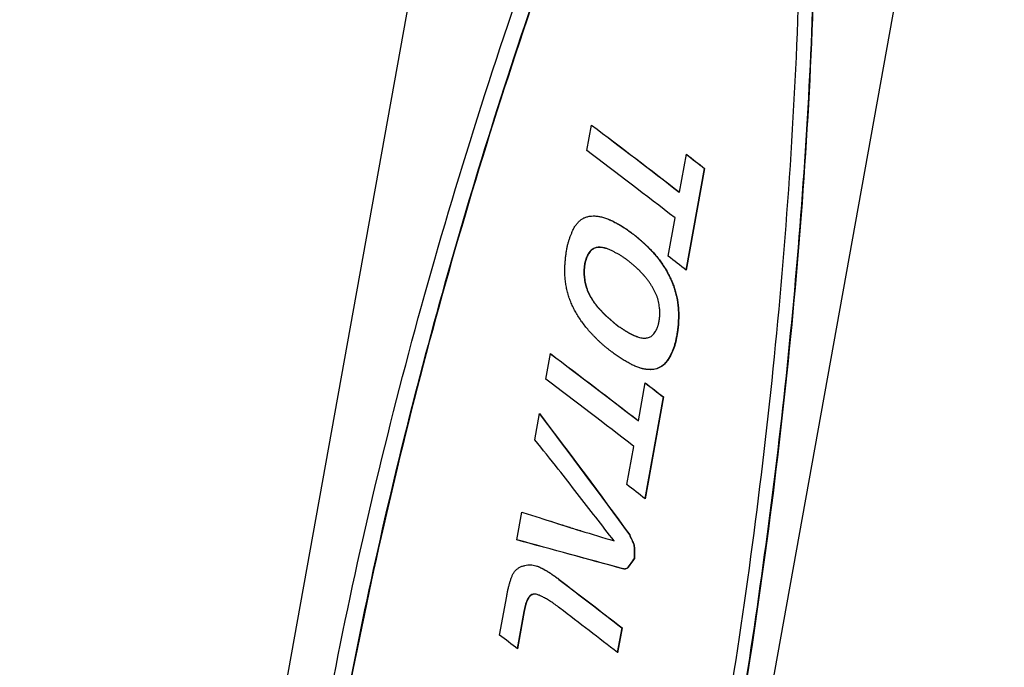
# Model space of a CAD drawing. Extents: x 740 to 3045, y -29 to 1259.
# Drawn here: x 2160 to 2225, y 418 to 461 of the extents above; entities that cross this region are included whole.
import ezdxf

# ---------------------------------------------------------------- set-up
doc = ezdxf.new("R2010")
doc.units = 0
doc.layers.get('0').update_dxf_attribs({"linetype": 'CONTINUOUS'})
doc.layers.add('PV-1BAC', color=7, linetype='CONTINUOUS')

# ---------------------------------------------------------------- blocks, each defined once
blk = doc.blocks.new('A$Ce2360853')
at = {"layer": 'PV-1BAC'}
for p, q in [((1420.199, 124.839), (1454.151, 313.126)), ((1451.317, 119.227), (1485.269, 307.515)), ((1457.687, 257.73), (1457.991, 259.421)), ((1463.814, 254.983), (1464.266, 257.487)), ((1465.444, 256.559), (1464.233, 249.847)), ((1465.465, 256.552), (1464.253, 249.831)), ((1465.465, 256.552), (1465.444, 256.559)), ((1463.814, 254.983), (1463.793, 254.989)), ((1463.054, 250.766), (1463.509, 253.292)), ((1456.331, 251.09), (1456.352, 251.215)), ((1458.097, 251.233), (1458.076, 251.239)), ((1458.207, 251.289), (1458.186, 251.295)), ((1458.324, 251.324), (1458.303, 251.331)), ((1458.449, 251.34), (1458.428, 251.347)), ((1459.005, 251.259), (1458.984, 251.265)), ((1457.653, 250.616), (1457.631, 250.623)), ((1457.9, 251.06), (1457.879, 251.066)), ((1457.995, 251.156), (1457.974, 251.163)), ((1462.237, 250.814), (1462.215, 250.821)), ((1462.247, 250.81), (1462.226, 250.816)), ((1457.524, 249.339), (1457.503, 249.345)), ((1461.437, 249.508), (1461.43, 249.51)), ((1462.444, 246.41), (1462.456, 246.476)), ((1462.456, 246.476), (1462.468, 246.548)), ((1461.027, 245.435), (1461.006, 245.442)), ((1463.628, 245.585), (1463.605, 245.463)), ((1463.65, 245.579), (1463.627, 245.457)), ((1454.965, 242.64), (1455.27, 244.331)), ((1462.491, 243.399), (1462.47, 243.406)), ((1462.665, 243.505), (1462.643, 243.511)), ((1462.826, 243.639), (1462.804, 243.646)), ((1462.974, 243.805), (1462.952, 243.812)), ((1463.109, 244.002), (1463.088, 244.009)), ((1461.425, 243.312), (1461.404, 243.319)), ((1461.665, 243.274), (1461.643, 243.281)), ((1461.892, 243.265), (1461.87, 243.272)), ((1462.105, 243.281), (1462.083, 243.288)), ((1462.304, 243.323), (1462.283, 243.329)), ((1461.093, 239.892), (1461.545, 242.397)), ((1462.722, 241.468), (1461.512, 234.756)), ((1462.744, 241.462), (1461.532, 234.741)), ((1462.744, 241.462), (1462.722, 241.468)), ((1454.244, 238.639), (1454.555, 240.362)), ((1461.093, 239.892), (1461.072, 239.899)), ((1460.333, 235.675), (1460.788, 238.201)), ((1455.794, 236.703), (1455.793, 236.704)), ((1453.052, 232.026), (1453.38, 233.847)), ((1456.553, 232.85), (1456.553, 232.848)), ((1456.574, 232.844), (1456.553, 232.85)), ((1456.574, 232.841), (1456.553, 232.848)), ((1456.574, 232.844), (1456.574, 232.841)), ((1457.274, 232.622), (1457.253, 232.629)), ((1460.514, 232.359), (1460.492, 232.366)), ((1460.816, 231.669), (1460.794, 231.676)), ((1460.832, 230.799), (1460.811, 230.806)), ((1454.507, 230.249), (1454.486, 230.256)), ((1460.178, 230.094), (1460.156, 230.101)), ((1460.265, 230.103), (1460.244, 230.11)), ((1460.37, 230.149), (1460.349, 230.156)), ((1454.158, 228.441), (1454.136, 228.448)), ((1454.342, 228.433), (1454.32, 228.44)), ((1451.916, 225.725), (1452.383, 228.317)), ((1453.729, 227.995), (1453.708, 228.001)), ((1453.852, 228.223), (1453.831, 228.23)), ((1453.994, 228.371), (1453.973, 228.378)), ((1453.516, 227.298), (1453.086, 224.85)), ((1453.537, 227.291), (1453.106, 224.836)), ((1453.624, 227.684), (1453.602, 227.691)), ((1459.984, 226.22), (1459.691, 224.592)), ((1460.006, 226.213), (1459.711, 224.576)), ((1460.006, 226.213), (1459.984, 226.22))]:
    blk.add_line(p, q, dxfattribs=at)
at = {"layer": 'PV-1BAC', "extrusion": (0, 0, -1)}
for centre, major_axis, ratio, start_param, end_param in [((1460.135, 257.222), (-13.898, 10.573), 0.025858, 1.396169, 1.817396), ((1460.135, 257.222), (-14.126, 10.746), 0.025858, 1.398795, 1.814554), ((1460.589, 259.74), (-13.884, 10.652), 0.026098, 1.818607, 1.907874), ((1460.589, 259.74), (-14.111, 10.827), 0.026098, 1.814297, 1.903496), ((1459.38, 253.031), (-14.817, 5.484), 0.004047, 1.532667, 1.550476), ((1459.38, 253.031), (-15.06, 5.574), 0.004047, 1.534017, 1.552175), ((1459.37, 252.979), (-14.727, 5.98), 0.006655, 1.549796, 1.558015), ((1459.37, 252.979), (-14.969, 6.078), 0.006655, 1.551495, 1.55958), ((1459.358, 252.908), (-14.597, 6.706), 0.01032, 1.556755, 1.56529), ((1459.358, 252.908), (-14.836, 6.816), 0.01032, 1.55832, 1.566716), ((1459.347, 252.849), (-14.475, 7.377), 0.013524, 1.563871, 1.572715), ((1459.347, 252.849), (-14.713, 7.498), 0.013524, 1.565297, 1.573998), ((1459.341, 252.819), (-14.407, 7.757), 0.015249, 1.571817, 1.580967), ((1459.341, 252.819), (-14.643, 7.884), 0.015249, 1.5731, 1.582102), ((1459.34, 252.813), (-14.392, 7.838), 0.015608, 1.580767, 1.59023), ((1459.34, 252.813), (-14.628, 7.966), 0.015608, 1.581902, 1.591211), ((1459.34, 252.808), (-14.378, 7.916), 0.015953, 1.590035, 1.59981), ((1459.34, 252.808), (-14.614, 8.046), 0.015953, 1.591016, 1.600633), ((1459.335, 252.785), (-14.294, 8.384), 0.017951, 1.598589, 1.608125), ((1459.335, 252.785), (-14.528, 8.521), 0.017951, 1.599412, 1.608794), ((1459.33, 252.755), (-14.164, 9.104), 0.020821, 1.606091, 1.615776), ((1459.33, 252.755), (-14.396, 9.254), 0.020821, 1.606759, 1.616288), ((1459.326, 252.733), (-14.038, 9.799), 0.02334, 1.613672, 1.623505), ((1459.326, 252.733), (-14.268, 9.96), 0.02334, 1.614184, 1.623859), ((1459.325, 252.725), (-13.978, 10.128), 0.024447, 1.622471, 1.632386), ((1459.325, 252.725), (-14.208, 10.294), 0.024447, 1.622825, 1.632579), ((1459.325, 252.725), (-13.978, 10.132), 0.024459, 1.632374, 1.642286), ((1459.325, 252.725), (-14.207, 10.298), 0.024459, 1.632568, 1.64232), ((1459.325, 252.725), (-13.977, 10.135), 0.024471, 1.642275, 1.652185), ((1459.325, 252.725), (-14.206, 10.301), 0.024471, 1.642308, 1.652059), ((1459.325, 252.73), (-13.87, 10.725), 0.026317, 1.650281, 1.655399), ((1459.325, 252.73), (-14.098, 10.901), 0.026317, 1.650155, 1.655191), ((1459.326, 252.732), (-13.846, 10.859), 0.026713, 1.654959, 1.659922), ((1459.326, 252.732), (-14.073, 11.037), 0.026713, 1.654751, 1.659633), ((1459.326, 252.734), (-13.82, 11.002), 0.027123, 1.659453, 1.664263), ((1459.326, 252.734), (-14.047, 11.182), 0.027123, 1.659164, 1.663897), ((1459.327, 252.74), (-13.776, 11.247), 0.027806, 1.66345, 1.668247), ((1459.327, 252.74), (-14.002, 11.431), 0.027806, 1.663083, 1.667803), ((1459.329, 252.749), (-13.714, 11.588), 0.028709, 1.667106, 1.672064), ((1459.329, 252.749), (-13.939, 11.778), 0.028709, 1.666662, 1.67154), ((1459.331, 252.759), (-13.658, 11.896), 0.029475, 1.671029, 1.67615), ((1459.331, 252.759), (-13.882, 12.091), 0.029475, 1.670505, 1.675544), ((1459.327, 252.737), (-13.765, 11.309), 0.027975, 1.678118, 1.682879), ((1459.327, 252.737), (-13.99, 11.495), 0.027975, 1.677511, 1.682196), ((1459.33, 252.755), (-13.69, 11.719), 0.029041, 1.681506, 1.686348), ((1459.33, 252.755), (-13.915, 11.911), 0.029041, 1.680822, 1.685587), ((1459.495, 253.67), (-18.274, -13.805), 0.047645, -1.457141, -1.45153), ((1459.495, 253.67), (-18.574, -14.031), 0.047645, -1.459536, -1.454017), ((1459.367, 252.963), (-17.414, -8.98), 0.048192, -1.47807, -1.471747), ((1459.367, 252.963), (-17.7, -9.127), 0.048192, -1.480361, -1.474142), ((1459.27, 252.425), (-16.731, -5.152), 0.043561, -1.499546, -1.492517), ((1459.27, 252.425), (-17.005, -5.236), 0.043561, -1.501721, -1.494808), ((1459.195, 252.008), (-16.171, -2.032), 0.034431, -1.519015, -1.511282), ((1459.195, 252.008), (-16.436, -2.066), 0.034431, -1.521064, -1.513457), ((1459.147, 251.739), (-15.789, 0.095), 0.025173, -1.533738, -1.525412), ((1459.147, 251.739), (-16.047, 0.097), 0.025173, -1.53565, -1.52746), ((1459.116, 251.567), (-15.526, 1.553), 0.017682, -1.545515, -1.536726), ((1459.116, 251.567), (-15.78, 1.579), 0.017682, -1.547284, -1.538638), ((1459.09, 251.426), (-15.293, 2.846), 0.010567, -1.556225, -1.546969), ((1459.09, 251.426), (-15.543, 2.893), 0.010567, -1.557843, -1.548738), ((1459.067, 251.295), (-15.058, 4.149), 0.003262, -1.566187, -1.556461), ((1459.067, 251.295), (-15.305, 4.217), 0.003262, -1.567647, -1.558079), ((1459.333, 252.773), (-13.619, 12.112), 0.029987, 1.685025, 1.689954), ((1459.333, 252.773), (-13.842, 12.31), 0.029987, 1.684264, 1.689113), ((1459.336, 252.786), (-13.574, 12.362), 0.030553, 1.689109, 1.694031), ((1459.336, 252.786), (-13.796, 12.565), 0.030553, 1.688268, 1.69311), ((1459.337, 252.791), (-13.557, 12.456), 0.030757, 1.693715, 1.698561), ((1459.337, 252.791), (-13.779, 12.66), 0.030757, 1.692794, 1.697562), ((1459.338, 252.8), (-13.533, 12.589), 0.031042, 1.69811, 1.702877), ((1459.338, 252.8), (-13.755, 12.795), 0.031042, 1.69711, 1.7018), ((1459.337, 252.795), (-13.545, 12.519), 0.030894, 1.703113, 1.712904), ((1459.337, 252.795), (-13.767, 12.724), 0.030894, 1.702037, 1.711668), ((1459.344, 252.831), (-13.46, 12.991), 0.031853, 1.71131, 1.720784), ((1459.344, 252.831), (-13.68, 13.204), 0.031853, 1.710075, 1.719395), ((1459.351, 252.872), (-13.372, 13.472), 0.032736, 1.719164, 1.728322), ((1459.351, 252.872), (-13.592, 13.693), 0.032736, 1.717775, 1.726784), ((1459.36, 252.924), (-13.273, 14.017), 0.033623, 1.726503, 1.735358), ((1459.36, 252.924), (-13.491, 14.247), 0.033623, 1.724965, 1.733676), ((1462.888, 272.489), (-38.813, -127.913), 0.010002, -1.401596, -1.401119), ((1462.604, 270.915), (-37.127, -118.56), 0.010763, -1.402166, -1.401683), ((1462.888, 272.489), (-39.45, -130.01), 0.010002, -1.404349, -1.40388), ((1460.888, 261.398), (-26.902, -61.84), 0.019721, -1.405207, -1.404251), ((1462.604, 270.915), (-37.735, -120.503), 0.010763, -1.404911, -1.404435), ((1460.888, 261.398), (-27.343, -62.853), 0.019721, -1.407936, -1.406996), ((1460.851, 261.193), (-26.681, -60.613), 0.020073, -1.406288, -1.405332), ((1460.851, 261.193), (-27.118, -61.607), 0.020073, -1.409001, -1.40806), ((1460.802, 260.921), (-26.386, -58.975), 0.020562, -1.407427, -1.406466), ((1460.802, 260.921), (-26.818, -59.942), 0.020562, -1.410124, -1.409179), ((1460.623, 259.929), (-25.302, -52.957), 0.022563, -1.409266, -1.408229), ((1460.623, 259.929), (-25.716, -53.825), 0.022563, -1.411946, -1.410926), ((1460.357, 258.453), (-23.681, -43.958), 0.026311, -1.412298, -1.4111), ((1460.357, 258.453), (-24.069, -44.678), 0.026311, -1.414958, -1.413779), ((1460.163, 257.377), (-22.491, -37.345), 0.029827, -1.415811, -1.41446), ((1460.163, 257.377), (-22.86, -37.957), 0.029827, -1.418449, -1.41712), ((1459.901, 255.925), (-20.875, -28.344), 0.035963, -1.425082, -1.420897), ((1459.901, 255.925), (-21.217, -28.808), 0.035963, -1.42765, -1.423535), ((1459.666, 254.616), (-19.383, -20.017), 0.042956, -1.439155, -1.434258), ((1459.666, 254.616), (-19.701, -20.346), 0.042956, -1.441642, -1.436826), ((1459.371, 252.981), (-13.174, 14.566), 0.034403, 1.73355, 1.742098), ((1459.371, 252.981), (-13.39, 14.805), 0.034403, 1.731867, 1.740276), ((1459.383, 253.048), (-13.066, 15.161), 0.035129, 1.740173, 1.748416), ((1459.383, 253.048), (-13.28, 15.409), 0.035129, 1.738351, 1.746459), ((1459.194, 252.003), (-14.634, 6.497), 0.009283, 1.774613, 1.775324), ((1459.405, 253.171), (-12.89, 16.125), 0.036067, 1.746095, 1.76411), ((1459.194, 252.003), (-14.874, 6.604), 0.009283, 1.772656, 1.773356), ((1459.405, 253.171), (-13.102, 16.389), 0.036067, 1.744126, 1.761847), ((1459.439, 253.359), (-12.644, 17.478), 0.036948, 1.760072, 1.777021), ((1459.439, 253.359), (-12.852, 17.765), 0.036948, 1.757808, 1.774478), ((1454.09, 223.697), (12.727, 157.93), 0.008224, 1.403613, 1.404097), ((1454.024, 223.33), (13.12, 160.109), 0.008114, 1.403099, 1.403576), ((1454.086, 223.672), (12.754, 158.082), 0.008216, 1.402649, 1.403133), ((1453.153, 218.501), (18.266, 188.645), 0.0069, 1.401834, 1.40223), ((1449.829, 200.063), (37.868, 297.348), 0.004389, 1.400921, 1.40116), ((1454.024, 223.33), (13.335, 162.733), 0.008114, 1.405859, 1.406329), ((1454.086, 223.672), (12.963, 160.673), 0.008216, 1.405418, 1.405893), ((1433.462, 109.301), (134.227, 831.725), 0.00157, 1.400272, 1.400354), ((1453.153, 218.501), (18.565, 191.737), 0.0069, 1.404609, 1.404999), ((1486.113, 401.288), (-175.616, -886.582), 0.00147, -1.399957, -1.399876), ((1449.829, 200.063), (38.489, 302.223), 0.004389, 1.4037, 1.403936), ((1433.462, 109.301), (136.428, 845.36), 0.00157, 1.403053, 1.403133), ((1467.906, 300.314), (-68.416, -292.081), 0.004444, -1.40002, -1.39978), ((1486.113, 401.288), (-178.494, -901.116), 0.00147, -1.402737, -1.402657), ((1464.201, 279.769), (-46.574, -170.951), 0.00754, -1.400449, -1.400053), ((1467.906, 300.314), (-69.537, -296.869), 0.004444, -1.402795, -1.402559), ((1463.063, 273.459), (-39.85, -133.665), 0.009585, -1.401077, -1.400594), ((1464.201, 279.769), (-47.337, -173.754), 0.00754, -1.403218, -1.402828), ((1463.063, 273.459), (-40.504, -135.856), 0.009585, -1.403838, -1.403362), ((1459.482, 253.6), (-12.363, 19.026), 0.037449, 1.772748, 1.788622), ((1459.482, 253.6), (-12.565, 19.338), 0.037449, 1.770205, 1.785817), ((1459.535, 253.89), (-12.054, 20.72), 0.037523, 1.784388, 1.799184), ((1459.535, 253.89), (-12.252, 21.059), 0.037523, 1.781582, 1.796131), ((1456.378, 236.387), (-0.914, 82.303), 0.015431, 1.40728, 1.407756), ((1456.473, 236.911), (-1.479, 79.171), 0.016, 1.408078, 1.408557), ((1456.548, 237.328), (-1.931, 76.671), 0.016482, 1.408839, 1.409318), ((1456.55, 237.337), (-1.94, 76.62), 0.016493, 1.409324, 1.409803), ((1456.478, 236.939), (-1.507, 79.019), 0.016028, 1.409531, 1.410011), ((1456.405, 236.535), (-1.066, 81.46), 0.015581, 1.409756, 1.410237), ((1456.558, 237.38), (-1.991, 76.335), 0.016549, 1.410797, 1.411312), ((1456.894, 239.246), (-4.039, 64.992), 0.019153, 1.412994, 1.413589), ((1457.165, 240.751), (-5.697, 55.809), 0.021874, 1.415654, 1.416334), ((1457.164, 240.742), (-5.687, 55.864), 0.021856, 1.416319, 1.417), ((1456.911, 239.339), (-4.128, 64.495), 0.019285, 1.415042, 1.415642), ((1456.566, 237.429), (-2, 76.287), 0.016559, 1.413874, 1.414389), ((1457.354, 241.799), (-6.888, 49.219), 0.024276, 1.420263, 1.424448), ((1454.09, 223.697), (12.936, 160.519), 0.008224, 1.406366, 1.406841), ((1456.378, 236.387), (-0.929, 83.653), 0.015431, 1.410025, 1.410493), ((1456.473, 236.911), (-1.504, 80.469), 0.016, 1.410815, 1.411285), ((1456.548, 237.328), (-1.962, 77.928), 0.016482, 1.411568, 1.412039), ((1456.55, 237.337), (-1.972, 77.876), 0.016493, 1.412045, 1.412516), ((1456.478, 236.939), (-1.532, 80.314), 0.016028, 1.412244, 1.412716), ((1456.405, 236.535), (-1.084, 82.795), 0.015581, 1.412461, 1.412934), ((1456.558, 237.38), (-2.024, 77.586), 0.016549, 1.413494, 1.414001), ((1456.894, 239.246), (-4.105, 66.057), 0.019153, 1.415683, 1.416268), ((1457.165, 240.751), (-5.79, 56.724), 0.021874, 1.418333, 1.419001), ((1457.164, 240.742), (-5.78, 56.78), 0.021856, 1.418986, 1.419656), ((1456.911, 239.339), (-4.196, 65.552), 0.019285, 1.417698, 1.418288), ((1456.566, 237.429), (-2.033, 77.538), 0.016559, 1.41652, 1.417026), ((1457.354, 241.799), (-7.001, 50.025), 0.024276, 1.422901, 1.427016), ((1459.149, 251.752), (-12.06, 22.116), 0.037382, 1.692786, 1.69349), ((1459.598, 254.24), (-11.712, 22.6), 0.037186, 1.795005, 1.808715), ((1459.598, 254.24), (-11.904, 22.97), 0.037186, 1.791953, 1.805433), ((1459.677, 254.681), (-11.31, 24.81), 0.036413, 1.804453, 1.817078), ((1459.677, 254.681), (-11.496, 25.217), 0.036413, 1.801171, 1.813584), ((1457.581, 243.058), (-8.336, 41.214), 0.027812, 1.428269, 1.433166), ((1457.581, 243.058), (-8.472, 41.89), 0.027812, 1.430837, 1.435653), ((1457.745, 243.967), (-9.416, 35.249), 0.030903, 1.437454, 1.443064), ((1457.745, 243.967), (-9.57, 35.827), 0.030903, 1.439941, 1.445459), ((1457.867, 244.643), (-10.25, 30.648), 0.033453, 1.447717, 1.45404), ((1457.867, 244.643), (-10.418, 31.151), 0.033453, 1.450112, 1.456331), ((1459.787, 255.29), (-10.788, 27.686), 0.035051, 1.812446, 1.823971), ((1459.787, 255.29), (-10.965, 28.14), 0.035051, 1.808952, 1.820282), ((1459.936, 256.118), (-10.114, 31.401), 0.033035, 1.81923, 1.829657), ((1459.936, 256.118), (-10.279, 31.915), 0.033035, 1.815541, 1.825791), ((1457.96, 245.158), (-10.915, 26.988), 0.035406, 1.458958, 1.465986), ((1457.96, 245.158), (-11.094, 27.43), 0.035406, 1.461249, 1.468162), ((1458.032, 245.559), (-11.459, 23.99), 0.036737, 1.471083, 1.478816), ((1458.032, 245.559), (-11.647, 24.384), 0.036737, 1.473258, 1.480864), ((1458.1, 245.935), (-12.003, 21.001), 0.037497, 1.485092, 1.493418), ((1458.1, 245.935), (-12.2, 21.345), 0.037497, 1.487141, 1.495331), ((1458.132, 246.11), (-12.273, 19.518), 0.037515, 1.497036, 1.505826), ((1458.132, 246.11), (-12.474, 19.838), 0.037515, 1.498949, 1.507595), ((1460.131, 257.197), (-9.275, 36.026), 0.030482, 1.825214, 1.834534), ((1460.131, 257.197), (-9.427, 36.616), 0.030482, 1.821348, 1.830508), ((1460.406, 258.721), (-8.136, 42.317), 0.027282, 1.830265, 1.838382), ((1460.406, 258.721), (-8.269, 43.011), 0.027282, 1.82624, 1.834218), ((1458.158, 246.255), (-12.515, 18.191), 0.037238, 1.509361, 1.518616), ((1458.158, 246.255), (-12.72, 18.489), 0.037238, 1.51113, 1.520234), ((1458.181, 246.385), (-12.753, 16.882), 0.036616, 1.522377, 1.532103), ((1458.181, 246.385), (-12.962, 17.159), 0.036616, 1.523995, 1.533562), ((1458.203, 246.504), (-12.992, 15.564), 0.035556, 1.536145, 1.546334), ((1458.203, 246.504), (-13.205, 15.819), 0.035556, 1.537604, 1.547628), ((1458.22, 246.6), (-13.21, 14.365), 0.034129, 1.550204, 1.560854), ((1458.22, 246.6), (-13.427, 14.6), 0.034129, 1.551498, 1.561975), ((1460.812, 260.975), (-6.506, 51.331), 0.02346, 1.834435, 1.841266), ((1460.812, 260.975), (-6.613, 52.172), 0.02346, 1.83027, 1.836984), ((1461.422, 264.358), (-4.126, 64.51), 0.019281, 1.837918, 1.843465), ((1461.422, 264.358), (-4.193, 65.567), 0.019281, 1.833636, 1.839088), ((1458.219, 246.592), (-13.19, 14.477), 0.034283, 1.560485, 1.566682), ((1458.219, 246.592), (-13.406, 14.714), 0.034283, 1.561607, 1.567703), ((1458.224, 246.623), (-13.278, 13.992), 0.033584, 1.568283, 1.574552), ((1458.224, 246.623), (-13.496, 14.221), 0.033584, 1.569304, 1.575471), ((1458.229, 246.649), (-13.362, 13.53), 0.032836, 1.57609, 1.582432), ((1458.229, 246.649), (-13.581, 13.752), 0.032836, 1.57701, 1.583249), ((1458.234, 246.678), (-13.467, 12.953), 0.031779, 1.584376, 1.590716), ((1458.234, 246.678), (-13.687, 13.165), 0.031779, 1.585193, 1.591431), ((1458.24, 246.709), (-13.593, 12.255), 0.030315, 1.593072, 1.599338), ((1458.24, 246.709), (-13.816, 12.456), 0.030315, 1.593787, 1.599951), ((1458.245, 246.736), (-13.721, 11.549), 0.02861, 1.601716, 1.6079), ((1458.245, 246.736), (-13.946, 11.739), 0.02861, 1.602329, 1.608413), ((1458.242, 246.723), (-13.648, 11.953), 0.029613, 1.606543, 1.613148), ((1458.242, 246.723), (-13.872, 12.149), 0.029613, 1.607056, 1.613554), ((1458.242, 246.723), (-13.648, 11.952), 0.029609, 1.613153, 1.619762), ((1462.827, 272.151), (1.223, 94.146), 0.013593, 1.844486, 1.845869), ((1462.527, 270.483), (0.093, 87.884), 0.014509, 1.843479, 1.844953), ((1462.558, 270.657), (0.212, 88.543), 0.014407, 1.840499, 1.841958), ((1462.541, 270.565), (0.149, 88.195), 0.014461, 1.841986, 1.843453), ((1462.827, 272.151), (1.243, 95.689), 0.013593, 1.840032, 1.841391), ((1462.541, 270.565), (0.151, 89.641), 0.014461, 1.837584, 1.839025), ((1462.527, 270.483), (0.094, 89.325), 0.014509, 1.83905, 1.840499), ((1462.558, 270.657), (0.215, 89.994), 0.014407, 1.836121, 1.837556), ((1458.242, 246.723), (-13.872, 12.147), 0.029609, 1.613559, 1.620063), ((1458.242, 246.723), (-13.648, 11.953), 0.029613, 1.619758, 1.626368), ((1458.242, 246.723), (-13.872, 12.149), 0.029613, 1.620058, 1.626562), ((1458.243, 246.725), (-13.68, 11.779), 0.029189, 1.626955, 1.633562), ((1458.243, 246.725), (-13.904, 11.972), 0.029189, 1.627148, 1.633649), ((1458.243, 246.727), (-13.747, 11.409), 0.028242, 1.634803, 1.641411), ((1458.243, 246.727), (-13.972, 11.596), 0.028242, 1.63489, 1.641391), ((1458.243, 246.727), (-13.812, 11.047), 0.027251, 1.642616, 1.649222), ((1458.243, 246.727), (-14.039, 11.228), 0.027251, 1.642596, 1.649096), ((1458.242, 246.723), (-13.893, 10.602), 0.025945, 1.650684, 1.657261), ((1458.242, 246.723), (-14.121, 10.775), 0.025945, 1.650558, 1.657029), ((1458.241, 246.716), (-13.983, 10.103), 0.024363, 1.658866, 1.665364), ((1458.241, 246.716), (-14.212, 10.268), 0.024363, 1.658634, 1.665026), ((1458.239, 246.706), (-14.074, 9.602), 0.02265, 1.666926, 1.673341), ((1458.239, 246.706), (-14.304, 9.759), 0.02265, 1.666589, 1.672901), ((1458.237, 246.696), (-14.138, 9.248), 0.021361, 1.674412, 1.680744), ((1458.237, 246.696), (-14.369, 9.399), 0.021361, 1.673971, 1.680201), ((1458.236, 246.69), (-14.168, 9.081), 0.020731, 1.681237, 1.687499), ((1458.236, 246.69), (-14.4, 9.23), 0.020731, 1.680694, 1.686855), ((1469.105, 306.965), (24.449, 222.931), 0.005846, 1.846854, 1.847423), ((1466.59, 293.02), (15.184, 171.556), 0.007579, 1.846627, 1.847366), ((1469.105, 306.965), (24.85, 226.586), 0.005846, 1.842308, 1.842867), ((1465.091, 284.703), (9.644, 140.835), 0.009204, 1.846282, 1.847181), ((1464.335, 280.514), (6.844, 125.312), 0.010317, 1.845642, 1.846704), ((1466.59, 293.02), (15.433, 174.368), 0.007579, 1.842094, 1.84282), ((1463.466, 275.693), (3.61, 107.38), 0.011984, 1.845114, 1.846341), ((1465.091, 284.703), (9.802, 143.144), 0.009204, 1.841765, 1.842648), ((1464.335, 280.514), (6.956, 127.366), 0.010317, 1.841143, 1.842187), ((1463.466, 275.693), (3.669, 109.14), 0.011984, 1.840636, 1.841842), ((1458.235, 246.684), (-14.198, 8.915), 0.020091, 1.687981, 1.694167), ((1458.235, 246.684), (-14.431, 9.061), 0.020091, 1.687337, 1.693423), ((1458.233, 246.669), (-14.255, 8.599), 0.018836, 1.69506, 1.701635), ((1458.233, 246.669), (-14.489, 8.74), 0.018836, 1.694316, 1.700785), ((1458.231, 246.661), (-14.283, 8.445), 0.018206, 1.702059, 1.708561), ((1458.231, 246.661), (-14.517, 8.584), 0.018206, 1.701209, 1.707606), ((1458.229, 246.652), (-14.312, 8.285), 0.017538, 1.708992, 1.71542), ((1458.229, 246.652), (-14.546, 8.421), 0.017538, 1.708037, 1.71436), ((1458.225, 246.627), (-14.378, 7.916), 0.015954, 1.716376, 1.722724), ((1458.225, 246.627), (-14.614, 8.046), 0.015954, 1.715316, 1.721561), ((1458.218, 246.587), (-14.479, 7.355), 0.013422, 1.724068, 1.730345), ((1458.218, 246.587), (-14.717, 7.476), 0.013422, 1.722906, 1.72908), ((1458.21, 246.543), (-14.581, 6.791), 0.010736, 1.731546, 1.737742), ((1458.21, 246.543), (-14.82, 6.903), 0.010736, 1.730282, 1.736378), ((1458.208, 246.532), (-14.603, 6.669), 0.010136, 1.737981, 1.748649), ((1458.208, 246.532), (-14.843, 6.778), 0.010136, 1.736617, 1.747111), ((1458.19, 246.431), (-14.795, 5.607), 0.004702, 1.750363, 1.760565), ((1458.19, 246.431), (-15.037, 5.699), 0.004702, 1.748824, 1.75886), ((1427.973, 78.859), (-126.155, -612.289), 0.002127, -1.846607, -1.846406), ((1427.973, 78.859), (-128.224, -622.327), 0.002127, -1.842041, -1.841843), ((1406.622, -39.549), (-204.497, -1046.75), 0.001246, -1.846805, -1.846686), ((1406.622, -39.549), (-207.849, -1063.91), 0.001246, -1.842237, -1.84212), ((1532.588, 659.024), (257.383, 1514.711), 0.000862, 1.847027, 1.847107), ((1483.074, 384.433), (75.756, 507.462), 0.002573, 1.847074, 1.847318), ((1532.588, 659.024), (261.602, 1539.542), 0.000862, 1.842459, 1.842538), ((1473.222, 329.794), (39.585, 306.867), 0.004253, 1.84702, 1.84743), ((1483.074, 384.433), (76.998, 515.781), 0.002573, 1.842511, 1.842751), ((1473.222, 329.794), (40.234, 311.898), 0.004253, 1.842464, 1.842867), ((1453.45, 220.146), (-32.466, -92.71), 0.013606, -1.844134, -1.842905), ((1453.45, 220.146), (-32.998, -94.23), 0.013606, -1.839622, -1.838414), ((1452.545, 215.127), (-35.823, -111.33), 0.011433, -1.844844, -1.843776), ((1452.545, 215.127), (-36.41, -113.155), 0.011433, -1.840313, -1.839264), ((1450.656, 204.652), (-42.803, -150.042), 0.008566, -1.845396, -1.844544), ((1450.656, 204.652), (-43.505, -152.502), 0.008566, -1.840851, -1.840014), ((1447.918, 189.469), (-52.891, -205.984), 0.006278, -1.845905, -1.845295), ((1447.918, 189.469), (-53.758, -209.36), 0.006278, -1.841349, -1.84075), ((1441.777, 155.412), (-75.47, -331.203), 0.003923, -1.846301, -1.845928), ((1441.777, 155.412), (-76.707, -336.632), 0.003923, -1.841739, -1.841373), ((1457.414, 242.131), (-13.898, 10.573), 0.025858, 1.396169, 1.817396), ((1457.414, 242.131), (-14.126, 10.746), 0.025858, 1.398795, 1.814554), ((1455.838, 233.39), (-23.508, -42.992), 0.026779, -1.840476, -1.834982), ((1455.838, 233.39), (-23.893, -43.697), 0.026779, -1.836111, -1.830712), ((1455.844, 233.423), (-23.485, -42.867), 0.026841, -1.842799, -1.840511), ((1455.844, 233.423), (-23.87, -43.569), 0.026841, -1.838395, -1.836146), ((1455.418, 231.062), (-25.098, -51.825), 0.02298, -1.842811, -1.840851), ((1455.418, 231.062), (-25.509, -52.675), 0.02298, -1.838373, -1.836447), ((1454.814, 227.71), (-27.373, -64.452), 0.019009, -1.842914, -1.841282), ((1454.814, 227.71), (-27.821, -65.509), 0.019009, -1.838447, -1.836844), ((1454.141, 223.98), (-29.891, -78.422), 0.015906, -1.843409, -1.842019), ((1454.141, 223.98), (-30.381, -79.708), 0.015906, -1.838918, -1.837553), ((1457.813, 244.342), (-15.077, 4.044), 0.003844, -1.81232, -1.795994), ((1457.813, 244.342), (-15.324, 4.111), 0.003844, -1.809786, -1.793004), ((1457.445, 242.299), (-17.007, -6.694), 0.04618, -1.852523, -1.841038), ((1457.445, 242.299), (-17.285, -6.804), 0.04618, -1.848835, -1.837544), ((1457.295, 241.472), (-17.669, -10.407), 0.048563, -1.849575, -1.839268), ((1457.295, 241.472), (-17.958, -10.578), 0.048563, -1.845712, -1.83558), ((1457.098, 240.38), (-18.506, -15.105), 0.04686, -1.845772, -1.836651), ((1457.098, 240.38), (-18.809, -15.352), 0.04686, -1.841753, -1.832787), ((1456.821, 238.841), (-19.643, -21.472), 0.041692, -1.842354, -1.834446), ((1456.821, 238.841), (-19.965, -21.824), 0.041692, -1.8382, -1.830427), ((1456.426, 236.65), (-21.218, -30.26), 0.034515, -1.840588, -1.833882), ((1456.426, 236.65), (-21.566, -30.756), 0.034515, -1.836318, -1.829727), ((1457.768, 244.095), (-15.363, 2.455), 0.012752, -1.827816, -1.811743), ((1457.768, 244.095), (-15.615, 2.495), 0.012752, -1.825016, -1.809209), ((1457.716, 243.803), (-15.67, 0.753), 0.021886, -1.840192, -1.825201), ((1457.716, 243.803), (-15.927, 0.765), 0.021886, -1.837143, -1.822401), ((1457.654, 243.463), (-15.999, -1.072), 0.030537, -1.849248, -1.835417), ((1457.654, 243.463), (-16.261, -1.09), 0.030537, -1.845968, -1.832368), ((1457.576, 243.03), (-16.388, -3.24), 0.038609, -1.854427, -1.841759), ((1457.576, 243.03), (-16.657, -3.293), 0.038609, -1.850933, -1.838479), ((1457.868, 244.65), (-13.884, 10.653), 0.0261, 1.818604, 1.907871), ((1457.868, 244.65), (-14.111, 10.827), 0.0261, 1.814294, 1.903493), ((1456.412, 236.574), (-12.724, 17.037), 0.036711, 1.37513, 1.847691), ((1456.412, 236.574), (-12.933, 17.317), 0.036711, 1.377756, 1.843988), ((1457.936, 245.024), (-27.431, -63.34), 0.019587, -1.447531, -1.447512), ((1455.785, 233.094), (-14.951, 4.741), 0.000022, 1.486203, 1.62221), ((1455.785, 233.094), (-15.196, 4.819), 0.000022, 1.487618, 1.622758), ((1455.785, 233.094), (-14.951, 4.741), 0.000021, 1.638246, 1.669139), ((1455.785, 233.094), (-15.196, 4.819), 0.000021, 1.637186, 1.668929), ((1456.736, 238.369), (-11.266, 25.056), 0.036309, 1.829024, 1.8575), ((1456.736, 238.369), (-11.45, 25.467), 0.036309, 1.82532, 1.85331), ((1455.483, 231.421), (-15.066, 4.103), 0.003517, -1.879606, -1.409688), ((1455.483, 231.421), (-15.313, 4.17), 0.003517, -1.875947, -1.412314), ((1459.109, 251.531), (-1.802, 77.384), 0.016342, 1.830659, 1.842315), ((1459.109, 251.531), (-1.831, 78.653), 0.016342, 1.82647, 1.837924), ((1454.072, 223.599), (-20.974, -28.9), 0.035535, -1.84853, -1.825381), ((1454.072, 223.599), (-21.318, -29.373), 0.035535, -1.84414, -1.821388), ((1455.219, 229.958), (-14.868, 5.201), 0.002527, 1.509003, 1.520602), ((1455.219, 229.958), (-15.112, 5.286), 0.002527, 1.510365, 1.522795), ((1455.18, 229.739), (-14.576, 6.821), 0.01088, 1.518119, 1.531209), ((1455.18, 229.739), (-14.815, 6.933), 0.01088, 1.520312, 1.533187), ((1455.157, 229.612), (-14.389, 7.858), 0.015698, 1.528868, 1.542219), ((1455.157, 229.612), (-14.625, 7.987), 0.015698, 1.530846, 1.543979), ((1455.146, 229.554), (-14.293, 8.387), 0.017965, 1.540843, 1.554252), ((1455.146, 229.554), (-14.527, 8.525), 0.017965, 1.542603, 1.555794), ((1455.137, 229.505), (-14.199, 8.909), 0.02007, 1.552794, 1.566264), ((1455.137, 229.505), (-14.432, 9.055), 0.02007, 1.554335, 1.567587), ((1455.13, 229.462), (-14.106, 9.424), 0.02201, 1.564745, 1.578356), ((1455.13, 229.462), (-14.337, 9.578), 0.02201, 1.566068, 1.579458), ((1455.124, 229.43), (-14.021, 9.895), 0.023668, 1.576906, 1.59074), ((1455.446, 231.218), (-15.231, 3.187), 0.008654, -1.88698, -1.879539), ((1455.446, 231.218), (-15.481, 3.24), 0.008654, -1.883195, -1.87588), ((1455.257, 230.169), (-16.055, -1.388), 0.03187, -1.883831, -1.878103), ((1455.257, 230.169), (-16.319, -1.41), 0.03187, -1.879949, -1.874318), ((1455.013, 228.812), (-17.095, -7.187), 0.046787, -1.868518, -1.862062), ((1455.013, 228.812), (-17.375, -7.305), 0.046787, -1.864525, -1.85818), ((1455.124, 229.43), (-14.251, 10.057), 0.023668, 1.578007, 1.591618), ((1455.12, 229.406), (-13.939, 10.344), 0.025145, 1.589313, 1.603375), ((1455.12, 229.406), (-14.168, 10.514), 0.025145, 1.590191, 1.604026), ((1455.118, 229.395), (-13.893, 10.601), 0.025942, 1.602546, 1.908799), ((1455.118, 229.395), (-14.121, 10.774), 0.025942, 1.603196, 1.904408), ((1455.203, 229.868), (-17.142, -7.452), 0.047071, -1.488092, -1.478552), ((1455.203, 229.868), (-17.423, -7.575), 0.047071, -1.490309, -1.480927), ((1455.003, 228.761), (-15.685, 0.669), 0.022313, -1.528195, -1.516448), ((1455.003, 228.761), (-15.942, 0.68), 0.022313, -1.53022, -1.518666), ((1457.796, 244.246), (-33.827, -100.255), 0.012635, -1.412314, -1.409175), ((1457.796, 244.246), (-34.381, -101.899), 0.012635, -1.414895, -1.411808), ((1456.206, 235.431), (-23.776, -44.482), 0.026063, -1.422132, -1.416931), ((1456.206, 235.431), (-24.165, -45.211), 0.026063, -1.424628, -1.419512), ((1455.546, 231.773), (-19.478, -20.547), 0.042497, -1.445225, -1.437905), ((1455.546, 231.773), (-19.797, -20.884), 0.042497, -1.447599, -1.4404), ((1466.659, 293.402), (-88.829, -405.29), 0.003209, -1.408647, -1.407665), ((1466.659, 293.402), (-90.286, -411.934), 0.003209, -1.41128, -1.410314)]:
    blk.add_ellipse(centre, major_axis=major_axis, ratio=ratio, start_param=start_param, end_param=end_param, dxfattribs=at)
at = {"layer": 'PV-1BAC'}
for centre, major_axis, ratio, start_param, end_param in [((1459.83, 255.531), (-14.126, 10.746), 0.025858, -1.814554, -1.398795), ((1460.122, 257.146), (-19.028, -16.58), 0.046003, 1.373288, 1.38202), ((1459.912, 255.981), (-18.062, -11.158), 0.048563, 1.395766, 1.405744), ((1459.756, 255.12), (-17.313, -6.958), 0.046378, 1.420227, 1.431447), ((1459.644, 254.499), (-16.74, -3.759), 0.039979, 1.443684, 1.456138), ((1459.563, 254.048), (-16.296, -1.282), 0.031345, 1.464769, 1.478452), ((1459.5, 253.701), (-15.926, 0.77), 0.021861, 1.483829, 1.498738), ((1459.451, 253.425), (-15.604, 2.554), 0.012426, 1.501397, 1.517437), ((1459.411, 253.202), (-15.314, 4.163), 0.003555, 1.517948, 1.535047), ((1461.451, 264.519), (-24.733, -48.363), 0.024675, 1.330768, 1.335712), ((1460.816, 260.995), (-22.057, -33.488), 0.032614, 1.340803, 1.347014), ((1460.408, 258.733), (-20.298, -23.685), 0.040105, 1.354828, 1.362302), ((1464.326, 280.464), (-36.467, -113.468), 0.011403, 1.318622, 1.319503), ((1463.992, 278.608), (-35.122, -106.006), 0.012169, 1.319615, 1.320652), ((1463.14, 273.884), (-31.683, -86.933), 0.014675, 1.321119, 1.322316), ((1462.481, 270.231), (-29.012, -72.117), 0.017433, 1.323011, 1.324369), ((1462.386, 269.702), (-28.623, -69.957), 0.01792, 1.324512, 1.325874), ((1462.859, 272.329), (-30.565, -80.729), 0.01572, 1.325277, 1.326471), ((1463.461, 275.663), (-33.041, -94.463), 0.013574, 1.326006, 1.327039), ((1525.84, 621.601), (-281.291, -1471.196), 0.000901, 1.316472, 1.316552), ((1481.007, 372.97), (-102.966, -482.254), 0.002743, 1.316393, 1.31663), ((1471.842, 322.145), (-66.479, -279.911), 0.004711, 1.316548, 1.316943), ((1467.779, 299.611), (-50.278, -190.061), 0.006905, 1.316957, 1.31752), ((1465.677, 287.955), (-41.88, -143.486), 0.00909, 1.317646, 1.318367), ((1459.046, 251.179), (-15.069, 5.523), 0.003782, -1.576714, -1.56669), ((1459.029, 251.084), (-14.852, 6.727), 0.009888, -1.585359, -1.574882), ((1451.856, 211.306), (12.643, 158.899), 0.008306, -1.321377, -1.320497), ((1450.329, 202.839), (18.761, 192.825), 0.006861, -1.320035, -1.319314), ((1447.955, 189.673), (28.249, 245.435), 0.0054, -1.318904, -1.318341), ((1443.521, 165.082), (45.929, 343.485), 0.003863, -1.317969, -1.317574), ((1433.784, 111.085), (84.694, 558.458), 0.002377, -1.31727, -1.317033), ((1459.016, 251.012), (-14.663, 7.774), 0.014763, -1.589234, -1.583137), ((1459.016, 251.012), (-14.664, 7.77), 0.014745, -1.595411, -1.589244), ((1459.016, 251.014), (-14.667, 7.749), 0.014653, -1.601699, -1.59546), ((1459.016, 251.013), (-14.664, 7.768), 0.014739, -1.607891, -1.601654), ((1459.016, 251.013), (-14.664, 7.767), 0.014734, -1.614058, -1.607894), ((1459.016, 251.012), (-14.66, 7.788), 0.014827, -1.620093, -1.614008), ((1459.009, 250.974), (-14.439, 9.012), 0.019905, -1.623398, -1.6169), ((1459.007, 250.965), (-14.374, 9.373), 0.021262, -1.628868, -1.622365), ((1459.006, 250.958), (-14.306, 9.752), 0.022624, -1.634246, -1.627742), ((1459.005, 250.953), (-14.238, 10.125), 0.023894, -1.639605, -1.633105), ((1459.005, 250.951), (-14.173, 10.486), 0.025057, -1.644979, -1.638477), ((1459.005, 250.952), (-14.104, 10.865), 0.026212, -1.65027, -1.64377), ((1459.377, 253.018), (-14.111, 10.825), 0.026094, -1.9035, -1.8143), ((1454.59, 226.468), (1.566, 97.48), 0.013355, -1.329196, -1.327761), ((1454.659, 226.849), (1.285, 95.922), 0.013561, -1.327862, -1.326429), ((1454.246, 224.561), (2.963, 105.225), 0.012412, -1.325883, -1.324598), ((1452.737, 216.191), (9.071, 139.09), 0.009467, -1.323381, -1.322424), ((1449.715, 199.431), (21.253, 206.643), 0.006406, -1.321417, -1.320783), ((1459.005, 250.954), (-14.053, 11.147), 0.027025, -1.655829, -1.649358), ((1459.006, 250.957), (-14.009, 11.394), 0.027705, -1.661419, -1.655027), ((1459.007, 250.963), (-13.96, 11.662), 0.028412, -1.66685, -1.660539), ((1459.008, 250.969), (-13.917, 11.898), 0.029009, -1.6723, -1.666069), ((1459.01, 250.978), (-13.869, 12.164), 0.029648, -1.67758, -1.671419), ((1459.011, 250.988), (-13.822, 12.424), 0.030242, -1.682804, -1.676718), ((1459.017, 251.019), (-13.698, 13.108), 0.031668, -1.68378, -1.68053), ((1459.013, 251), (-13.77, 12.713), 0.030869, -1.688348, -1.685093), ((1459.01, 250.98), (-13.841, 12.32), 0.030009, -1.692908, -1.689653), ((1459.01, 250.981), (-13.838, 12.334), 0.030041, -1.696123, -1.69286), ((1454.516, 226.06), (1.868, 99.156), 0.013139, -1.330528, -1.329092), ((1455.785, 233.093), (-3.382, 70.063), 0.018167, -1.338315, -1.333371), ((1456.426, 236.648), (-6.091, 55.061), 0.022432, -1.347727, -1.341516), ((1459.014, 251.001), (-13.774, 12.688), 0.030818, -1.698205, -1.694946), ((1459.018, 251.024), (-13.707, 13.058), 0.031572, -1.70023, -1.696975), ((1459.033, 251.111), (-13.464, 14.395), 0.033841, -1.698697, -1.695825), ((1459.033, 251.11), (-13.466, 14.386), 0.033827, -1.701752, -1.698727), ((1459.033, 251.108), (-13.471, 14.355), 0.033782, -1.705038, -1.701853), ((1459.036, 251.124), (-13.432, 14.572), 0.034091, -1.707592, -1.704333), ((1459.041, 251.151), (-13.369, 14.918), 0.034548, -1.709743, -1.706478), ((1459.046, 251.181), (-13.301, 15.295), 0.035001, -1.711806, -1.708541), ((1459.046, 251.181), (-13.312, 15.233), 0.03493, -1.721794, -1.711299), ((1459.065, 251.286), (-13.107, 16.359), 0.036042, -1.72833, -1.718294), ((1456.838, 238.935), (-7.881, 45.157), 0.026305, -1.358946, -1.351471), ((1457.122, 240.508), (-9.154, 38.123), 0.029692, -1.371894, -1.363162), ((1459.088, 251.413), (-12.883, 17.591), 0.036861, -1.734274, -1.724695), ((1459.113, 251.553), (-12.657, 18.832), 0.037339, -1.73996, -1.730839), ((1459.14, 251.702), (-12.436, 20.048), 0.037531, -1.745489, -1.736826), ((1459.172, 251.879), (-12.188, 21.409), 0.03749, -1.750454, -1.742251), ((1457.324, 241.633), (-10.102, 32.89), 0.0325, -1.386437, -1.376459), ((1457.475, 242.466), (-10.839, 28.833), 0.034694, -1.402471, -1.391251), ((1459.225, 252.172), (-11.805, 23.518), 0.037029, -1.7536, -1.745979), ((1459.307, 252.628), (-11.238, 26.637), 0.035787, -1.755, -1.748071), ((1459.412, 253.213), (-10.544, 30.457), 0.03383, -1.755913, -1.749682), ((1459.551, 253.98), (-9.67, 35.274), 0.0312, -1.75645, -1.750915), ((1457.605, 243.19), (-11.516, 25.108), 0.036457, -1.420713, -1.40826), ((1457.685, 243.631), (-11.956, 22.686), 0.037259, -1.439057, -1.425374), ((1459.736, 255.005), (-8.543, 41.5), 0.027999, -1.756745, -1.751914), ((1459.993, 256.435), (-7.017, 49.937), 0.024311, -1.756846, -1.752727), ((1460.159, 257.353), (-6.061, 55.227), 0.022375, -1.756481, -1.755098), ((1460.322, 258.256), (-5.128, 60.389), 0.020728, -1.756446, -1.75515), ((1457.746, 243.971), (-12.323, 20.669), 0.037542, -1.458475, -1.443566), ((1457.793, 244.233), (-12.633, 18.966), 0.037372, -1.478806, -1.462766), ((1477.875, 355.601), (91.72, 597.424), 0.002222, -1.754023, -1.753902), ((1469.793, 310.779), (47.249, 350.804), 0.003782, -1.754217, -1.754012), ((1465.035, 284.393), (21.04, 205.459), 0.006443, -1.754689, -1.754341), ((1462.308, 269.271), (5.989, 122.005), 0.010758, -1.755839, -1.755251), ((1460.496, 259.223), (-4.137, 65.879), 0.019199, -1.756543, -1.755325), ((1462.622, 271.01), (7.762, 131.835), 0.009976, -1.754109, -1.753522), ((1461.163, 262.921), (-0.352, 86.849), 0.014898, -1.757201, -1.75637), ((1460.807, 260.944), (-2.385, 75.586), 0.016952, -1.756137, -1.755072), ((1461.452, 264.525), (1.236, 95.655), 0.013597, -1.755111, -1.754287), ((1457.831, 244.441), (-12.907, 17.461), 0.036792, -1.500072, -1.482973), ((1457.86, 244.601), (-13.147, 16.142), 0.035856, -1.522152, -1.503994), ((1456.525, 237.201), (-25.281, -51.407), 0.023456, 1.752657, 1.753722), ((1456.027, 234.436), (-28.073, -66.903), 0.018655, 1.751864, 1.752689), ((1455.132, 229.477), (-33.06, -94.572), 0.013559, 1.751396, 1.751983), ((1455.569, 231.898), (-30.633, -81.109), 0.015652, 1.752434, 1.753265), ((1454.466, 225.779), (-36.741, -114.987), 0.011258, 1.752442, 1.753031), ((1451.832, 211.171), (-51.277, -195.603), 0.006712, 1.752664, 1.753012), ((1447.384, 186.504), (-75.778, -331.48), 0.003983, 1.753024, 1.753228), ((1440.082, 146.011), (-115.953, -554.281), 0.002388, 1.753315, 1.753436), ((1457.881, 244.722), (-13.361, 14.965), 0.034607, -1.534358, -1.525845), ((1457.89, 244.769), (-13.45, 14.471), 0.033949, -1.544696, -1.535951), ((1457.897, 244.809), (-13.536, 14.002), 0.033245, -1.555196, -1.546226), ((1457.902, 244.834), (-13.593, 13.686), 0.032723, -1.565438, -1.556238), ((1457.904, 244.846), (-13.626, 13.505), 0.032408, -1.575459, -1.566034), ((1458.168, 246.309), (-15.25, 4.52), 0.001603, 1.759911, 1.76949), ((1458.141, 246.162), (-15.484, 3.222), 0.008754, 1.769548, 1.778669), ((1458.109, 245.987), (-15.742, 1.791), 0.016554, 1.777356, 1.786019), ((1458.072, 245.777), (-16.031, 0.19), 0.024723, 1.782942, 1.791144), ((1457.996, 245.359), (-16.572, -2.817), 0.037087, 1.781897, 1.789559), ((1457.924, 244.959), (-17.061, -5.552), 0.044181, 1.779232, 1.786284), ((1457.834, 244.457), (-17.647, -8.833), 0.048042, 1.774075, 1.780507), ((1457.697, 243.697), (-18.498, -13.607), 0.047858, 1.765953, 1.771597), ((1457.476, 242.473), (-19.823, -21.026), 0.042375, 1.757155, 1.761864), ((1457.135, 240.583), (-21.818, -32.159), 0.033519, 1.75142, 1.755187), ((1457.002, 239.847), (-22.581, -36.402), 0.030753, 1.753011, 1.754393), ((1456.884, 239.192), (-23.255, -40.152), 0.028596, 1.752932, 1.754228), ((1456.757, 238.487), (-23.975, -44.152), 0.02656, 1.753014, 1.754232), ((1457.905, 244.855), (-13.655, 13.343), 0.032114, -1.585647, -1.575997), ((1457.912, 244.893), (-13.795, 12.57), 0.030565, -1.59759, -1.588213), ((1457.916, 244.912), (-13.881, 12.098), 0.029492, -1.608688, -1.59916), ((1457.918, 244.925), (-13.963, 11.647), 0.028374, -1.619857, -1.610178), ((1457.919, 244.932), (-14.026, 11.298), 0.027445, -1.630838, -1.621002), ((1457.92, 244.934), (-14.059, 11.116), 0.026936, -1.641418, -1.631431), ((1457.92, 244.934), (-14.092, 10.932), 0.026408, -1.652152, -1.642013), ((1457.919, 244.928), (-14.197, 10.353), 0.024638, -1.663289, -1.653993), ((1457.918, 244.923), (-14.244, 10.092), 0.023784, -1.673397, -1.664103), ((1457.916, 244.916), (-14.29, 9.839), 0.022928, -1.683465, -1.67417), ((1457.915, 244.906), (-14.339, 9.569), 0.021976, -1.693575, -1.684278), ((1457.913, 244.894), (-14.384, 9.319), 0.021064, -1.70361, -1.69431), ((1457.91, 244.88), (-14.43, 9.062), 0.020093, -1.713655, -1.704348), ((1457.899, 244.817), (-14.602, 8.111), 0.016235, -1.725433, -1.716198), ((1457.897, 244.809), (-14.623, 7.994), 0.01573, -1.734812, -1.725724), ((1457.895, 244.8), (-14.643, 7.886), 0.015257, -1.744014, -1.735076), ((1457.891, 244.776), (-14.688, 7.635), 0.01414, -1.753399, -1.744607), ((1457.884, 244.735), (-14.761, 7.23), 0.012288, -1.762935, -1.754293), ((1457.876, 244.69), (-14.835, 6.823), 0.010352, -1.772249, -1.763757), ((1457.848, 244.538), (-15.065, 5.546), 0.003901, -1.791994, -1.774235), ((1457.109, 240.44), (-14.126, 10.746), 0.025857, -1.814555, -1.398795), ((1456.137, 235.046), (-13.08, 16.507), 0.036161, -1.499014, -1.380153), ((1456.131, 235.012), (-13.028, 16.794), 0.036375, -1.59461, -1.498173), ((1456.656, 237.928), (-14.112, 10.825), 0.026093, -1.9035, -1.814301), ((1455.853, 233.473), (-3.357, 70.2), 0.018135, -1.548699, -1.548681), ((1456.131, 235.014), (-13.049, 16.681), 0.036293, -1.783387, -1.594968), ((1455.788, 233.114), (-15.218, 4.7), 0.000623, 1.412081, 1.487697), ((1455.785, 233.097), (-15.23, 4.633), 0.000986, 1.622876, 1.637304), ((1455.785, 233.097), (-15.229, 4.638), 0.000959, 1.668937, 1.815874), ((1455.907, 233.772), (-5.577, 57.902), 0.021494, -1.592735, -1.592627), ((1455.464, 231.314), (-16.602, -2.986), 0.037642, 1.450812, 1.461839), ((1455.389, 230.897), (-16.185, -0.666), 0.028695, 1.469449, 1.48077), ((1455.322, 230.529), (-15.791, 1.521), 0.017987, 1.485687, 1.497299), ((1455.266, 230.215), (-15.431, 3.517), 0.007122, 1.49911, 1.511094), ((1457.572, 243.007), (-25.974, -55.253), 0.022064, 1.336767, 1.340031), ((1456.567, 237.432), (-21.641, -31.173), 0.034214, 1.347672, 1.352684), ((1456.092, 234.8), (-19.56, -19.558), 0.043622, 1.364731, 1.371485), ((1455.822, 233.298), (-18.341, -12.724), 0.048225, 1.386068, 1.394551), ((1455.649, 232.344), (-17.536, -8.21), 0.047632, 1.408967, 1.419175), ((1455.533, 231.699), (-16.965, -5.01), 0.043086, 1.431257, 1.44318), ((1462.031, 267.733), (-44.798, -159.67), 0.008191, 1.328173, 1.329563), ((1460.273, 257.986), (-37.433, -118.824), 0.010909, 1.329818, 1.331613), ((1459.18, 251.924), (-32.819, -93.236), 0.013742, 1.332066, 1.334258), ((1508.922, 527.777), (-239.093, -1237.177), 0.001071, 1.326524, 1.326725), ((1472.467, 325.609), (-88.162, -400.158), 0.003303, 1.326552, 1.327152), ((1465.17, 285.142), (-57.878, -232.212), 0.005668, 1.327095, 1.32809), ((1454.904, 228.208), (-15.131, 5.177), 0.001949, -1.546104, -1.53297), ((1454.873, 228.038), (-14.852, 6.728), 0.009891, -1.558969, -1.543908), ((1454.853, 227.925), (-14.637, 7.915), 0.015386, -1.573392, -1.556409), ((1454.838, 227.846), (-14.453, 8.937), 0.019612, -1.589534, -1.570716), ((1454.829, 227.792), (-14.288, 9.848), 0.022959, -1.607447, -1.58687), ((1454.823, 227.763), (-14.15, 10.611), 0.025447, -1.627415, -1.605073), ((1454.823, 227.76), (-14.12, 10.78), 0.02596, -1.904389, -1.626876), ((1454.064, 223.55), (-14.144, 10.647), 0.025558, -1.483784, -1.399123)]:
    blk.add_ellipse(centre, major_axis=major_axis, ratio=ratio, start_param=start_param, end_param=end_param, dxfattribs=at)
for points, knots in [([(1435.267, 140.086), (1435.242, 140.641), (1435.217, 141.197), (1434.837, 150.31), (1434.759, 159.047), (1435.234, 176.492), (1435.787, 185.2), (1437.08, 197.962), (1437.589, 202.167), (1438.75, 210.429), (1439.402, 214.487), (1440.831, 222.409), (1441.636, 226.436), (1443.433, 234.575), (1444.424, 238.685), (1447.664, 251.071), (1450.185, 259.402), (1455.825, 275.875), (1458.947, 284.018), (1462.476, 292.392), (1462.684, 292.884), (1462.894, 293.375)], [7.082873, 7.082873, 7.082873, 7.082873, 7.236861, 7.236861, 9.604457, 9.604457, 11.972053, 11.972053, 13.155851, 13.155851, 14.339649, 14.339649, 15.523447, 15.523447, 16.707245, 16.707245, 19.074841, 19.074841, 21.442438, 21.442438, 21.590448, 21.590448, 21.590448, 21.590448]), ([(1463.833, 292.981), (1462.389, 289.58), (1460.969, 286.102), (1456.877, 275.628), (1454.319, 268.467), (1449.672, 254.002), (1447.583, 246.696), (1444.872, 235.864), (1444.038, 232.274), (1442.515, 225.181), (1441.825, 221.678), (1440.585, 214.801), (1440.007, 211.273), (1438.955, 204.083), (1438.482, 200.421), (1437.235, 189.3), (1436.638, 181.704), (1435.935, 166.487), (1435.829, 158.863), (1436.004, 147.592), (1436.12, 143.828), (1436.286, 140.129)], [1.008081, 1.008081, 1.008081, 1.008081, 2.054672, 2.054672, 4.109345, 4.109345, 6.164017, 6.164017, 7.191353, 7.191353, 8.21869, 8.21869, 9.246785, 9.246785, 10.274881, 10.274881, 12.331072, 12.331072, 14.387263, 14.387263, 15.435318, 15.435318, 15.435318, 15.435318]), ([(1463.855, 292.974), (1463.462, 292.049), (1463.072, 291.12), (1459.475, 282.464), (1456.456, 274.481), (1451, 258.329), (1448.561, 250.157), (1445.423, 238.019), (1444.463, 233.994), (1442.72, 226.032), (1441.937, 222.095), (1440.543, 214.364), (1439.901, 210.4), (1438.752, 202.323), (1438.245, 198.211), (1436.942, 185.723), (1436.37, 177.197), (1435.836, 160.125), (1435.873, 151.576), (1436.219, 142.177), (1436.261, 141.148), (1436.307, 140.122)], [6.689202, 6.689202, 6.689202, 6.689202, 6.968283, 6.968283, 9.278984, 9.278984, 11.589686, 11.589686, 12.745036, 12.745036, 13.900387, 13.900387, 15.055738, 15.055738, 16.211088, 16.211088, 18.52179, 18.52179, 20.832491, 20.832491, 21.117535, 21.117535, 21.117535, 21.117535]), ([(1444.119, 138.721), (1444.51, 139.668), (1444.898, 140.62), (1448.402, 149.32), (1451.288, 157.338), (1456.469, 173.563), (1458.764, 181.773), (1461.745, 193.95), (1462.662, 197.985), (1464.348, 205.959), (1465.117, 209.897), (1466.51, 217.621), (1467.165, 221.578), (1468.369, 229.63), (1468.917, 233.726), (1470.373, 246.154), (1471.086, 254.629), (1471.892, 271.602), (1471.984, 280.102), (1471.737, 289.484), (1471.704, 290.53), (1471.667, 291.574)], [6.676761, 6.676761, 6.676761, 6.676761, 6.961634, 6.961634, 9.270388, 9.270388, 11.579142, 11.579142, 12.733519, 12.733519, 13.887896, 13.887896, 15.042273, 15.042273, 16.19665, 16.19665, 18.505405, 18.505405, 20.814159, 20.814159, 21.10499, 21.10499, 21.10499, 21.10499]), ([(1472.637, 291.632), (1472.765, 287.92), (1472.832, 284.147), (1472.84, 272.885), (1472.597, 265.289), (1471.619, 250.132), (1470.885, 242.57), (1469.488, 231.475), (1468.974, 227.818), (1467.866, 220.624), (1467.273, 217.087), (1466.027, 210.178), (1465.348, 206.657), (1463.873, 199.526), (1463.077, 195.916), (1460.509, 185.017), (1458.553, 177.658), (1454.172, 163.082), (1451.746, 155.863), (1447.804, 145.295), (1446.425, 141.779), (1445.009, 138.342)], [1.009143, 1.009143, 1.009143, 1.009143, 2.065809, 2.065809, 4.131618, 4.131618, 6.197427, 6.197427, 7.230332, 7.230332, 8.263236, 8.263236, 9.295378, 9.295378, 10.32752, 10.32752, 12.391805, 12.391805, 14.456089, 14.456089, 15.511281, 15.511281, 15.511281, 15.511281]), ([(1472.659, 291.625), (1472.679, 291.052), (1472.697, 290.477), (1472.964, 281.386), (1472.888, 272.704), (1472.086, 255.377), (1471.361, 246.73), (1469.872, 234.04), (1469.31, 229.857), (1468.076, 221.624), (1467.405, 217.576), (1465.978, 209.661), (1465.192, 205.63), (1463.471, 197.475), (1462.535, 193.351), (1459.493, 180.913), (1457.148, 172.532), (1451.838, 155.969), (1448.873, 147.784), (1445.452, 139.36), (1445.242, 138.847), (1445.031, 138.335)], [7.069384, 7.069384, 7.069384, 7.069384, 7.229188, 7.229188, 9.59478, 9.59478, 11.960371, 11.960371, 13.143167, 13.143167, 14.325963, 14.325963, 15.508758, 15.508758, 16.691554, 16.691554, 19.057146, 19.057146, 21.422737, 21.422737, 21.576569, 21.576569, 21.576569, 21.576569])]:
    blk.add_open_spline(points, degree=3, knots=knots, dxfattribs=at)

msp = doc.modelspace()

# ---------------------------------------------------------------- block references
msp.add_blockref('A$Ce2360853', (739.841, 194.678))

doc.saveas('drawing.dxf')
